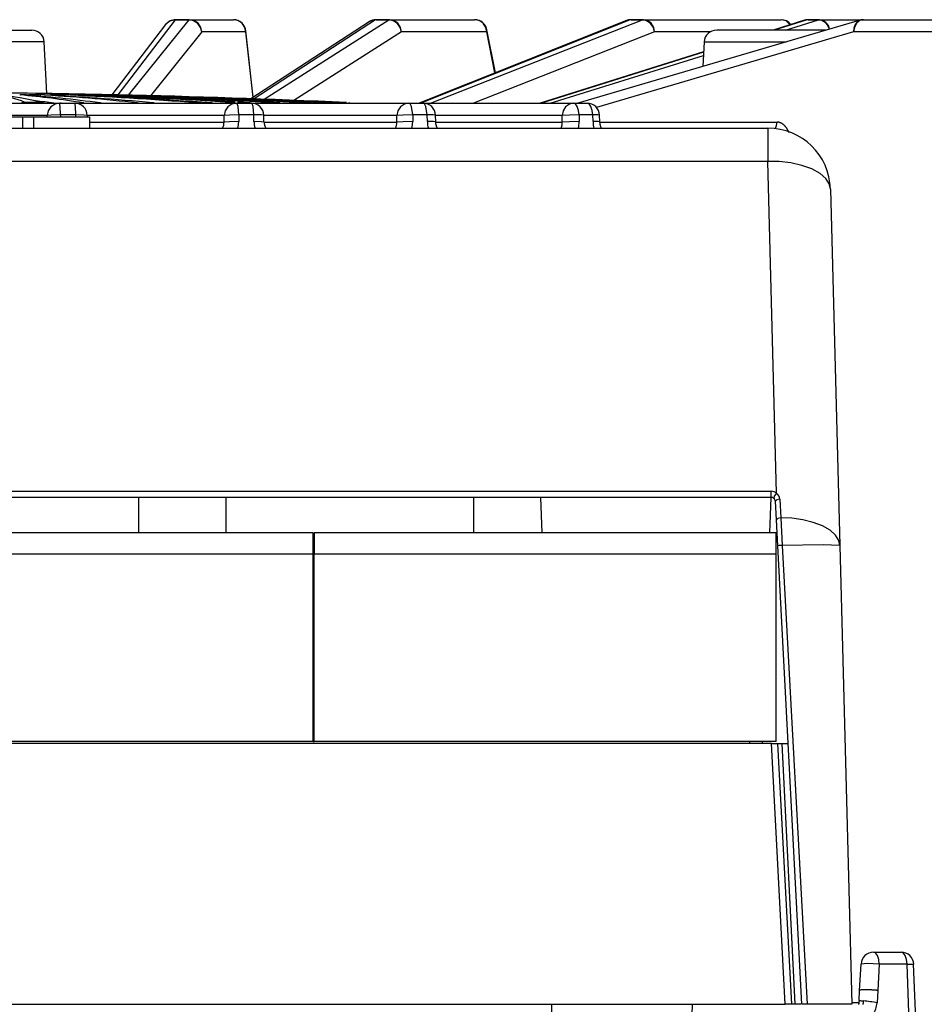
# Model space of a CAD drawing. Extents: x 31 to 414, y 3 to 284.
# Drawn here: x 81 to 96, y 152 to 169 of the extents above; entities that cross this region are included whole.
import ezdxf

# ---------------------------------------------------------------- set-up
doc = ezdxf.new("R2010")
doc.units = 0
for name, color, linetype in [('13032890_PCB_RB3', 7, 'CONTINUOUS'), ('19020236_KRYT_ŠR', 7, 'CONTINUOUS'), ('19020411_DRŽÁK_E', 7, 'CONTINUOUS'), ('19020412-01_KRYT', 7, 'CONTINUOUS'), ('19530351_COOLER', 7, 'CONTINUOUS'), ('19620232_KRYT_SK', 7, 'CONTINUOUS'), ('DEFAULT', 7, 'CONTINUOUS'), ('VÝROBNÍ_ŠTÍTEK', 7, 'CONTINUOUS')]:
    doc.layers.add(name, color=color, linetype=linetype)

# ---------------------------------------------------------------- blocks, each defined once
blk = doc.blocks.new('SE3')
at = {"layer": '13032890_PCB_RB3', "color": 7, "linetype": 'CONTINUOUS'}
for p, q in [((83.315, 160.23), (83.315, 160.825)), ((84.777, 160.23), (84.777, 160.825)), ((88.933, 160.23), (88.933, 160.825)), ((86.238, 160.23), (74.985, 160.23)), ((86.238, 159.88), (86.238, 160.23)), ((86.255, 160.23), (86.255, 159.88)), ((94.008, 160.23), (86.255, 160.23)), ((94.008, 159.88), (94.008, 160.23)), ((74.985, 159.88), (86.238, 159.88)), ((86.238, 156.73), (86.238, 159.88)), ((86.255, 156.73), (86.255, 159.88)), ((86.255, 159.88), (94.008, 159.88)), ((94.008, 156.73), (94.008, 159.88)), ((86.255, 159.18), (86.238, 159.18)), ((86.255, 158.83), (86.238, 158.83)), ((86.238, 156.73), (74.985, 156.73)), ((86.238, 156.73), (86.255, 156.73)), ((94.008, 156.73), (86.255, 156.73)), ((93.562, 156.73), (93.562, 156.695))]:
    blk.add_line(p, q, dxfattribs=at)
at = {"layer": '19020236_KRYT_ŠR', "color": 7, "linetype": 'CONTINUOUS'}
for p, q in [((81.415, 167.581), (81.468, 167.581)), ((81.722, 167.581), (81.828, 167.581)), ((82.054, 167.581), (82.071, 167.581)), ((82.272, 167.581), (82.286, 167.581)), ((82.457, 167.581), (82.47, 167.581)), ((82.608, 167.581), (82.617, 167.581)), ((82.72, 167.581), (82.754, 167.581)), ((82.806, 167.581), (82.808, 167.581)), ((82.828, 167.581), (82.96, 167.578)), ((81.395, 167.458), (81.66, 167.458)), ((84.294, 167.444), (84.352, 167.444)), ((85.092, 167.444), (85.171, 167.444))]:
    blk.add_line(p, q, dxfattribs=at)
for points in [[(81.415, 167.581), (81.41, 167.581), (81.405, 167.581), (81.401, 167.581), (81.396, 167.581), (81.391, 167.581), (81.387, 167.581), (81.382, 167.581), (81.378, 167.581), (81.374, 167.581), (81.37, 167.58), (81.366, 167.58), (81.363, 167.58), (81.359, 167.58), (81.356, 167.58), (81.352, 167.58), (81.349, 167.58), (81.347, 167.58), (81.344, 167.58), (81.341, 167.58), (81.339, 167.58), (81.337, 167.58), (81.335, 167.58), (81.333, 167.58), (81.332, 167.579), (81.33, 167.579), (81.329, 167.579), (81.328, 167.579), (81.327, 167.579), (81.327, 167.579), (81.327, 167.579), (81.326, 167.579), (81.327, 167.579), (81.327, 167.578), (81.327, 167.578), (81.328, 167.578), (81.329, 167.578), (81.33, 167.578), (81.331, 167.578), (81.333, 167.578), (81.334, 167.578)], [(81.428, 167.571), (81.422, 167.578), (81.415, 167.581)], [(81.484, 167.566), (81.476, 167.577), (81.468, 167.581)], [(81.649, 167.578), (81.624, 167.572), (81.602, 167.555)], [(81.722, 167.581), (81.717, 167.581), (81.713, 167.581), (81.708, 167.581), (81.704, 167.581), (81.7, 167.581), (81.696, 167.581), (81.692, 167.581), (81.688, 167.581), (81.685, 167.581), (81.681, 167.58), (81.678, 167.58), (81.675, 167.58), (81.672, 167.58), (81.67, 167.58), (81.667, 167.58), (81.665, 167.58), (81.663, 167.58), (81.661, 167.58), (81.659, 167.58), (81.657, 167.58), (81.656, 167.58), (81.655, 167.58), (81.654, 167.58), (81.653, 167.579), (81.653, 167.579), (81.652, 167.579), (81.652, 167.579), (81.652, 167.579), (81.653, 167.579), (81.653, 167.579), (81.654, 167.579), (81.655, 167.579), (81.656, 167.578), (81.657, 167.578), (81.658, 167.578), (81.66, 167.578), (81.662, 167.578), (81.664, 167.578), (81.666, 167.578), (81.669, 167.578)], [(81.672, 167.578), (81.672, 167.578), (81.671, 167.578), (81.671, 167.578), (81.67, 167.578), (81.67, 167.578), (81.669, 167.578), (81.669, 167.578), (81.668, 167.578), (81.668, 167.578), (81.668, 167.578), (81.667, 167.578), (81.667, 167.578), (81.667, 167.578), (81.666, 167.578), (81.666, 167.578), (81.666, 167.578), (81.665, 167.578), (81.665, 167.578), (81.665, 167.578), (81.664, 167.578), (81.664, 167.578), (81.664, 167.578), (81.664, 167.578), (81.663, 167.578), (81.663, 167.578), (81.663, 167.578), (81.663, 167.578), (81.663, 167.578), (81.663, 167.578), (81.662, 167.578), (81.662, 167.578), (81.662, 167.578), (81.662, 167.578), (81.662, 167.578), (81.662, 167.578), (81.662, 167.578), (81.662, 167.578), (81.662, 167.578), (81.662, 167.578), (81.662, 167.578)], [(81.736, 167.574), (81.729, 167.579), (81.722, 167.581)], [(81.849, 167.568), (81.839, 167.577), (81.828, 167.581)], [(82.019, 167.578), (81.999, 167.573), (81.981, 167.56)], [(82.054, 167.581), (82.05, 167.581), (82.046, 167.581), (82.042, 167.581), (82.039, 167.581), (82.035, 167.581), (82.032, 167.581), (82.029, 167.581), (82.026, 167.581), (82.023, 167.581), (82.021, 167.58), (82.018, 167.58), (82.016, 167.58), (82.014, 167.58), (82.013, 167.58), (82.011, 167.58), (82.009, 167.58), (82.008, 167.58), (82.007, 167.58), (82.006, 167.58), (82.006, 167.58), (82.006, 167.58), (82.005, 167.58), (82.005, 167.58), (82.006, 167.579), (82.006, 167.579), (82.007, 167.579), (82.008, 167.579), (82.009, 167.579), (82.01, 167.579), (82.011, 167.579), (82.013, 167.579), (82.015, 167.579), (82.017, 167.578), (82.019, 167.578), (82.022, 167.578), (82.024, 167.578), (82.027, 167.578), (82.03, 167.578), (82.033, 167.578), (82.037, 167.578)], [(82.087, 167.576), (82.079, 167.579), (82.071, 167.581)], [(82.272, 167.581), (82.268, 167.581), (82.265, 167.581), (82.262, 167.581), (82.259, 167.581), (82.256, 167.581), (82.253, 167.581), (82.251, 167.581), (82.248, 167.581), (82.246, 167.581), (82.245, 167.58), (82.243, 167.58), (82.241, 167.58), (82.24, 167.58), (82.239, 167.58), (82.238, 167.58), (82.237, 167.58), (82.237, 167.58), (82.237, 167.58), (82.237, 167.58), (82.237, 167.58), (82.237, 167.58), (82.238, 167.58), (82.239, 167.58), (82.24, 167.579), (82.241, 167.579), (82.242, 167.579), (82.244, 167.579), (82.246, 167.579), (82.248, 167.579), (82.25, 167.579), (82.252, 167.579), (82.255, 167.579), (82.257, 167.578), (82.26, 167.578), (82.263, 167.578), (82.266, 167.578), (82.27, 167.578), (82.273, 167.578), (82.277, 167.578), (82.281, 167.578)], [(82.266, 167.578), (82.253, 167.575), (82.241, 167.569)], [(82.283, 167.578), (82.281, 167.578), (82.28, 167.578), (82.278, 167.578), (82.277, 167.578), (82.276, 167.578), (82.275, 167.578), (82.273, 167.578), (82.272, 167.578), (82.271, 167.578), (82.27, 167.578), (82.269, 167.578), (82.268, 167.578), (82.267, 167.578), (82.266, 167.578), (82.265, 167.578), (82.264, 167.578), (82.263, 167.578), (82.262, 167.578), (82.261, 167.578), (82.26, 167.578), (82.259, 167.578), (82.258, 167.578), (82.257, 167.578), (82.256, 167.579), (82.256, 167.579), (82.255, 167.579), (82.254, 167.579), (82.253, 167.579), (82.253, 167.579), (82.252, 167.579), (82.251, 167.579), (82.251, 167.579), (82.25, 167.579), (82.249, 167.579), (82.249, 167.579), (82.248, 167.579), (82.248, 167.579), (82.247, 167.579), (82.247, 167.579), (82.246, 167.579), (82.246, 167.579), (82.246, 167.579), (82.245, 167.579), (82.245, 167.579), (82.245, 167.579), (82.245, 167.579), (82.245, 167.579), (82.245, 167.579)], [(82.302, 167.567), (82.288, 167.577), (82.272, 167.581)], [(82.457, 167.581), (82.454, 167.581), (82.452, 167.581), (82.449, 167.581), (82.447, 167.581), (82.445, 167.581), (82.443, 167.581), (82.441, 167.581), (82.439, 167.581), (82.438, 167.581), (82.437, 167.58), (82.436, 167.58), (82.435, 167.58), (82.435, 167.58), (82.434, 167.58), (82.434, 167.58), (82.434, 167.58), (82.435, 167.58), (82.435, 167.58), (82.436, 167.58), (82.437, 167.58), (82.438, 167.58), (82.439, 167.58), (82.441, 167.58), (82.442, 167.579), (82.444, 167.579), (82.446, 167.579), (82.449, 167.579), (82.451, 167.579), (82.454, 167.579), (82.456, 167.579), (82.459, 167.579), (82.463, 167.579), (82.466, 167.578), (82.469, 167.578), (82.473, 167.578), (82.477, 167.578), (82.481, 167.578), (82.485, 167.578), (82.489, 167.578), (82.494, 167.578)], [(82.487, 167.578), (82.485, 167.578), (82.484, 167.578), (82.482, 167.578), (82.481, 167.578), (82.479, 167.578), (82.478, 167.578), (82.476, 167.578), (82.475, 167.578), (82.474, 167.578), (82.472, 167.578), (82.471, 167.578), (82.469, 167.578), (82.468, 167.578), (82.467, 167.578), (82.466, 167.578), (82.464, 167.579), (82.463, 167.579), (82.462, 167.579), (82.461, 167.579), (82.46, 167.579), (82.459, 167.579), (82.458, 167.579), (82.457, 167.579), (82.456, 167.579), (82.455, 167.579), (82.454, 167.579), (82.453, 167.579), (82.452, 167.579), (82.451, 167.579), (82.45, 167.579), (82.449, 167.579), (82.449, 167.579), (82.448, 167.579), (82.447, 167.579), (82.446, 167.579), (82.446, 167.579), (82.445, 167.579), (82.445, 167.579), (82.444, 167.579), (82.443, 167.579), (82.443, 167.579), (82.443, 167.579), (82.442, 167.58), (82.442, 167.58), (82.442, 167.58), (82.441, 167.58), (82.441, 167.58), (82.441, 167.58)], [(82.48, 167.578), (82.471, 167.576), (82.461, 167.571)], [(82.494, 167.574), (82.482, 167.579), (82.47, 167.581)], [(82.608, 167.581), (82.606, 167.581), (82.604, 167.581), (82.603, 167.581), (82.602, 167.581), (82.601, 167.581), (82.6, 167.581), (82.599, 167.581), (82.598, 167.581), (82.597, 167.581), (82.596, 167.581), (82.596, 167.581), (82.595, 167.581), (82.595, 167.581), (82.594, 167.58), (82.594, 167.58), (82.594, 167.58), (82.594, 167.58), (82.594, 167.58), (82.594, 167.58), (82.595, 167.58), (82.595, 167.58), (82.596, 167.58), (82.596, 167.58), (82.597, 167.58), (82.598, 167.58), (82.599, 167.58), (82.6, 167.58), (82.601, 167.58), (82.602, 167.58), (82.603, 167.58), (82.605, 167.58), (82.606, 167.58), (82.608, 167.58), (82.609, 167.579), (82.611, 167.579), (82.613, 167.579), (82.615, 167.579), (82.617, 167.579), (82.619, 167.579), (82.621, 167.579)], [(82.623, 167.579), (82.621, 167.579), (82.62, 167.579), (82.619, 167.579), (82.618, 167.579), (82.617, 167.579), (82.616, 167.579), (82.615, 167.579), (82.614, 167.579), (82.613, 167.579), (82.612, 167.579), (82.611, 167.579), (82.61, 167.579), (82.609, 167.579), (82.608, 167.58), (82.608, 167.58), (82.607, 167.58), (82.606, 167.58), (82.605, 167.58), (82.605, 167.58), (82.604, 167.58), (82.604, 167.58), (82.603, 167.58), (82.602, 167.58), (82.602, 167.58), (82.602, 167.58), (82.601, 167.58), (82.601, 167.58), (82.601, 167.58), (82.6, 167.58), (82.6, 167.58), (82.6, 167.58), (82.6, 167.58)], [(82.623, 167.578), (82.615, 167.58), (82.608, 167.581)], [(82.621, 167.579), (82.623, 167.579), (82.624, 167.579), (82.626, 167.579), (82.628, 167.579), (82.63, 167.579), (82.631, 167.579), (82.633, 167.579), (82.635, 167.579), (82.637, 167.579), (82.639, 167.578), (82.641, 167.578), (82.643, 167.578), (82.645, 167.578), (82.647, 167.578), (82.649, 167.578), (82.652, 167.578), (82.654, 167.578), (82.656, 167.578), (82.658, 167.578), (82.661, 167.578), (82.663, 167.578), (82.665, 167.578), (82.668, 167.578), (82.67, 167.578)], [(82.659, 167.578), (82.648, 167.574), (82.638, 167.565)], [(82.72, 167.581), (82.718, 167.581), (82.717, 167.581), (82.716, 167.581), (82.716, 167.581), (82.715, 167.581), (82.714, 167.581), (82.714, 167.581), (82.714, 167.581), (82.713, 167.581), (82.713, 167.581), (82.713, 167.581), (82.713, 167.581), (82.713, 167.58), (82.714, 167.58), (82.714, 167.58), (82.715, 167.58), (82.715, 167.58), (82.716, 167.58), (82.717, 167.58), (82.718, 167.58), (82.719, 167.58), (82.72, 167.58), (82.721, 167.58), (82.723, 167.58)], [(82.723, 167.581), (82.721, 167.581), (82.72, 167.581)], [(82.723, 167.58), (82.724, 167.58), (82.725, 167.58), (82.726, 167.58), (82.728, 167.58), (82.729, 167.58), (82.73, 167.58), (82.732, 167.58), (82.733, 167.58), (82.735, 167.58), (82.737, 167.58), (82.738, 167.579), (82.74, 167.579), (82.742, 167.579), (82.744, 167.579), (82.746, 167.579), (82.748, 167.579), (82.75, 167.579), (82.752, 167.579), (82.754, 167.579), (82.756, 167.579), (82.758, 167.579), (82.76, 167.579), (82.763, 167.579), (82.765, 167.579), (82.767, 167.579), (82.77, 167.579), (82.772, 167.578), (82.775, 167.578), (82.777, 167.578), (82.78, 167.578), (82.782, 167.578), (82.785, 167.578), (82.787, 167.578), (82.79, 167.578), (82.793, 167.578), (82.796, 167.578), (82.798, 167.578), (82.801, 167.578), (82.804, 167.578), (82.807, 167.578)], [(82.781, 167.574), (82.768, 167.579), (82.754, 167.581)], [(82.799, 167.578), (82.792, 167.575), (82.785, 167.568)], [(82.809, 167.581), (82.807, 167.581), (82.806, 167.581)], [(82.92, 167.578), (82.915, 167.574), (82.91, 167.564)], [(81.395, 167.458), (81.37, 167.454), (81.348, 167.441)], [(81.401, 167.441), (81.398, 167.453), (81.395, 167.458)], [(81.668, 167.441), (81.664, 167.453), (81.66, 167.458)], [(81.675, 167.457), (81.668, 167.458), (81.66, 167.458)], [(82.384, 167.444), (82.372, 167.443), (82.362, 167.44)], [(82.389, 167.44), (82.386, 167.442), (82.384, 167.444)], [(82.667, 167.44), (82.664, 167.442), (82.661, 167.444)], [(82.669, 167.443), (82.665, 167.443), (82.661, 167.444)], [(83.291, 167.444), (83.28, 167.443), (83.27, 167.44)], [(83.299, 167.44), (83.295, 167.442), (83.291, 167.444)], [(83.561, 167.44), (83.556, 167.442), (83.551, 167.444)], [(83.557, 167.443), (83.554, 167.444), (83.551, 167.444)], [(84.294, 167.444), (84.284, 167.443), (84.275, 167.44)], [(84.305, 167.44), (84.3, 167.442), (84.294, 167.444)], [(84.538, 167.44), (84.532, 167.442), (84.526, 167.444)], [(84.529, 167.444), (84.528, 167.444), (84.526, 167.444)], [(85.186, 167.44), (85.179, 167.442), (85.171, 167.444)], [(85.173, 167.444), (85.172, 167.444), (85.171, 167.444)], [(85.554, 167.444), (85.546, 167.443), (85.539, 167.44)], [(85.569, 167.44), (85.561, 167.442), (85.554, 167.444)], [(86.047, 167.444), (86.041, 167.443), (86.035, 167.44)], [(86.064, 167.44), (86.056, 167.442), (86.047, 167.444)], [(86.206, 167.44), (86.198, 167.442), (86.189, 167.444)], [(86.436, 167.444), (86.432, 167.443), (86.427, 167.44)], [(86.454, 167.44), (86.446, 167.442), (86.436, 167.444)], [(86.56, 167.44), (86.551, 167.442), (86.542, 167.444)], [(86.78, 167.444), (86.778, 167.443), (86.775, 167.44)], [(86.853, 167.44), (86.844, 167.442), (86.834, 167.444)]]:
    blk.add_lwpolyline(points, dxfattribs=at)
for centre, radius, start, end in [((79.013, -7.378), 175, 88.75029, 89.47655), ((80.446, 164.857), 2.769, 69.956, 79.269), ((80.207, 161.193), 6.432, 76.9443, 83.072), ((80.23, 154.589), 13.033, 80.4901, 85.2313), ((79.987, 147.599), 20.024, 82.3241, 86.1401), ((81.328, 167.511), 0.0667, 79.9369, 82.9003), ((81.481, 163.045), 4.536, 87.8748, 90.1676), ((80.005, 137.316), 30.306, 83.7757, 86.8893), ((79.774, 127.662), 39.961, 84.5753, 87.2815), ((81.826, 161.58), 6.001, 88.158, 89.986), ((79.747, 109.646), 57.976, 85.5025, 87.75441), ((79.541, 98.01), 69.612, 85.89297, 87.94517), ((82.056, 160.521), 7.06, 88.2973, 89.8771), ((79.572, 86.034), 81.588, 86.23596, 88.10773), ((79.388, 73.937), 93.686, 86.60995, 88.23039), ((82.255, 159.518), 8.063, 88.395, 89.7743), ((82.417, 158.539), 9.042, 88.4626, 89.6656), ((79.415, 61.96), 105.662, 86.66929, 88.33742), ((79.258, 50.324), 117.298, 86.85943, 88.41946), ((82.535, 157.445), 10.136, 88.5092, 89.5377), ((79.28, 39.262), 128.36, 86.97818, 88.49159), ((79.154, 28.976), 138.646, 87.09156, 88.54685), ((82.598, 154.817), 12.765, 88.5572, 89.3023), ((79.171, 19.672), 147.95, 87.22431, 88.59493), ((83.036, 174.2), 6.623, 268.0057, 268.0111), ((82.804, 167.512), 0.0684, 85.469, 87.1625), ((79.077, 11.522), 156.1, 87.25923, 88.63093), ((82.455, 146.833), 20.751, 88.6105, 89.0256), ((83.036, 174.2), 6.623, 268.0279, 269.0312), ((79.068, 0.929), 166.693, 87.34825, 88.67612), ((79.025, -6.213), 173.835, 87.43785, 88.70344), ((79.013, -7.331), 174.954, 87.44923, 88.70745), ((80.163, 154.527), 13.028, 82.3971, 83.7466), ((81.66, 167.388), 0.07, 47.4089, 76.9795), ((82.66, 167.374), 0.07, 70.9902, 82.3324), ((79.69, 109.602), 57.953, 86.42121, 86.48115), ((83.55, 167.374), 0.07, 70.9902, 84.5782), ((84.524, 167.374), 0.07, 71.4076, 85.8942), ((79.388, 73.937), 93.686, 86.46076, 86.58388), ((85.169, 167.374), 0.07, 71.4076, 86.4615), ((86.186, 167.374), 0.07, 71.4075, 87.0918), ((79.021, -3.443), 171.065, 87.40457, 87.57843), ((86.539, 167.374), 0.07, 70.9902, 87.2594), ((86.831, 167.374), 0.07, 71.4075, 87.3822)]:
    blk.add_arc(centre, radius, start, end, dxfattribs=at)
at = {"layer": '19020411_DRŽÁK_E', "color": 7, "linetype": 'CONTINUOUS'}
for p, q in [((93.927, 156.695), (67.296, 156.695)), ((94.157, 152.32), (93.927, 156.695)), ((93.927, 156.695), (94.032, 156.695)), ((94.032, 156.695), (94.262, 152.32)), ((94.032, 156.695), (94.1, 156.695)), ((94.1, 156.695), (94.208, 156.695)), ((94.1, 156.695), (94.319, 152.32)), ((67.067, 152.32), (94.157, 152.32)), ((94.262, 152.32), (94.157, 152.32)), ((94.319, 152.32), (94.262, 152.32)), ((94.42, 152.32), (94.319, 152.32))]:
    blk.add_line(p, q, dxfattribs=at)
at = {"layer": '19020412-01_KRYT', "color": 7, "linetype": 'CONTINUOUS'}
for p, q in [((81.08, 167.212), (81.361, 167.212)), ((81.361, 167.212), (81.361, 167.02)), ((81.361, 167.212), (81.548, 167.212)), ((81.548, 167.212), (81.548, 167.02)), ((81.548, 167.212), (82.484, 167.212)), ((82.484, 167.212), (82.484, 167.02)), ((67.355, 167.02), (93.869, 167.02)), ((93.869, 167.02), (93.869, 166.463)), ((93.869, 166.463), (67.355, 166.463)), ((94.015, 160.896), (93.869, 166.463)), ((94.919, 165.997), (95.075, 160.018)), ((67.298, 160.928), (93.926, 160.928)), ((93.926, 160.825), (93.926, 160.928)), ((93.926, 160.825), (67.298, 160.825)), ((90.052, 160.825), (90.073, 160.23)), ((93.901, 160.23), (93.922, 160.825)), ((94.012, 160.447), (93.996, 160.759)), ((94.069, 160.795), (94.086, 160.484)), ((94.035, 160.014), (94.012, 160.447)), ((94.086, 160.484), (94.11, 160.02)), ((94.438, 152.32), (94.035, 160.014)), ((94.11, 160.02), (94.528, 152.32)), ((95.075, 160.018), (95.277, 152.32)), ((93.777, 156.695), (93.779, 156.73)), ((94.528, 152.32), (94.438, 152.32)), ((95.277, 152.32), (94.528, 152.32))]:
    blk.add_line(p, q, dxfattribs=at)
for points in [[(94.919, 165.997), (94.899, 166.086), (94.841, 166.176), (94.743, 166.261), (94.607, 166.336), (94.439, 166.395), (94.253, 166.437), (94.059, 166.459), (93.869, 166.463)], [(94.015, 160.896), (93.975, 160.844), (93.97, 160.809)], [(94.069, 160.795), (94.017, 160.784), (93.996, 160.759)], [(94.086, 160.484), (94.033, 160.472), (94.012, 160.447)], [(95.075, 160.018), (95.057, 160.104), (95.003, 160.19), (94.911, 160.273), (94.784, 160.346), (94.628, 160.406), (94.453, 160.449), (94.268, 160.475), (94.086, 160.484)], [(94.11, 160.02), (94.057, 160.017), (94.035, 160.014)], [(95.075, 160.018), (94.797, 160.029), (94.11, 160.02)]]:
    blk.add_lwpolyline(points, dxfattribs=at)
for centre, radius, start, end in [((93.869, 165.97), 1.05, 1.5, 90), ((93.926, 160.788), 0.14, 50.5003, 90), ((93.926, 160.755), 0.07, 50.5003, 90), ((93.926, 160.755), 0.0692, 2.6966, 50.8036), ((93.931, 160.786), 0.138, 3.8039, 52.7861)]:
    blk.add_arc(centre, radius, start, end, dxfattribs=at)
at = {"layer": '19530351_COOLER', "color": 7, "linetype": 'CONTINUOUS'}
for p, q in [((83.924, 168.837), (82.96, 167.578)), ((83.14, 167.572), (84.155, 168.837)), ((84.155, 168.837), (83.924, 168.837)), ((83.929, 168.84), (84.16, 168.84)), ((84.16, 168.84), (84.9, 168.84)), ((87.283, 168.837), (85.248, 167.511)), ((85.414, 167.504), (87.507, 168.837)), ((87.507, 168.837), (87.283, 168.837)), ((87.293, 168.84), (87.517, 168.84)), ((87.517, 168.84), (88.948, 168.84)), ((91.555, 168.837), (88.047, 167.44)), ((88.209, 167.44), (91.763, 168.837)), ((91.763, 168.837), (91.555, 168.837)), ((91.571, 168.84), (91.78, 168.84)), ((91.78, 168.84), (94.09, 168.84)), ((94.525, 168.837), (93.976, 168.665)), ((94.163, 168.665), (94.716, 168.837)), ((94.716, 168.837), (94.525, 168.837)), ((94.545, 168.84), (94.737, 168.84)), ((94.737, 168.84), (95.475, 168.84)), ((95.475, 168.84), (98.533, 168.84)), ((83.763, 168.758), (82.86, 167.58)), ((87.178, 168.806), (85.194, 167.513)), ((91.494, 168.825), (88.015, 167.44)), ((89.298, 167.951), (89.155, 168.672)), ((95.416, 168.831), (90.663, 167.434)), ((94.482, 168.83), (93.955, 168.665)), ((79.709, 168.665), (81.515, 168.665)), ((84.368, 168.634), (83.507, 167.562)), ((85.107, 168.634), (84.368, 168.634)), ((85.23, 167.536), (85.107, 168.634)), ((85.233, 167.538), (85.109, 168.654)), ((87.718, 168.634), (85.913, 167.484)), ((89.15, 168.634), (87.718, 168.634)), ((91.967, 168.634), (88.93, 167.44)), ((89.286, 167.946), (89.15, 168.634)), ((95.307, 168.634), (90.991, 167.365)), ((92.898, 168.634), (91.967, 168.634)), ((94.815, 168.665), (93.009, 168.665)), ((98.365, 168.634), (95.307, 168.634)), ((81.725, 168.466), (79.499, 168.466)), ((81.77, 167.6), (81.725, 168.466)), ((92.799, 168.466), (92.777, 168.056)), ((92.799, 168.466), (94.176, 168.466)), ((92.79, 168.3), (90.046, 167.44)), ((92.79, 168.293), (90.068, 167.44)), ((90.217, 167.44), (92.787, 168.238)), ((81.061, 167.44), (81.983, 167.44)), ((81.983, 167.44), (82.237, 167.44)), ((82.008, 167.44), (82.001, 167.44)), ((82.237, 167.44), (84.95, 167.44)), ((84.95, 167.44), (85.2, 167.44)), ((85.2, 167.44), (87.841, 167.44)), ((87.841, 167.44), (88.082, 167.44)), ((88.082, 167.44), (90.607, 167.44)), ((90.607, 167.44), (90.835, 167.44)), ((81.774, 167.234), (80.851, 167.234)), ((81.773, 167.212), (81.774, 167.234)), ((81.996, 167.241), (81.996, 167.212)), ((82.253, 167.241), (81.996, 167.241)), ((82.253, 167.212), (82.253, 167.241)), ((84.744, 167.234), (82.447, 167.234)), ((82.447, 167.234), (82.447, 167.212)), ((84.743, 167.121), (84.744, 167.234)), ((84.99, 167.241), (84.989, 167.129)), ((85.242, 167.241), (84.99, 167.241)), ((85.245, 167.129), (85.242, 167.241)), ((85.412, 167.123), (85.409, 167.236)), ((87.642, 167.234), (85.409, 167.234)), ((87.642, 167.121), (87.642, 167.234)), ((87.908, 167.241), (87.908, 167.129)), ((88.151, 167.241), (87.908, 167.241)), ((88.155, 167.129), (88.151, 167.241)), ((88.295, 167.124), (88.291, 167.237)), ((90.418, 167.234), (88.291, 167.234)), ((90.419, 167.121), (90.418, 167.234)), ((90.699, 167.241), (90.7, 167.129)), ((90.929, 167.241), (90.699, 167.241)), ((90.934, 167.129), (90.929, 167.241)), ((91.048, 167.126), (91.043, 167.238)), ((82.484, 167.121), (84.743, 167.121)), ((85.415, 167.121), (87.642, 167.121)), ((88.299, 167.121), (90.419, 167.121)), ((91.051, 167.121), (94.022, 167.121)), ((95.641, 153.195), (96.105, 153.195)), ((95.408, 152.553), (95.431, 152.996)), ((95.736, 152.996), (95.713, 152.553)), ((96.203, 152.996), (95.736, 152.996)), ((96.924, 137.376), (96.314, 152.993)), ((95.399, 152.383), (95.408, 152.553)), ((95.713, 152.553), (95.702, 152.344)), ((95.276, 152.351), (95.394, 152.351))]:
    blk.add_line(p, q, dxfattribs=at)
for points in [[(83.924, 168.837), (83.834, 168.816), (83.763, 168.758)], [(83.929, 168.84), (83.927, 168.839), (83.924, 168.837)], [(84.16, 168.84), (84.157, 168.839), (84.155, 168.837)], [(84.368, 168.634), (84.35, 168.709), (84.302, 168.777), (84.231, 168.822), (84.155, 168.837)], [(84.368, 168.634), (84.352, 168.71), (84.306, 168.78), (84.236, 168.825), (84.16, 168.84)], [(85.107, 168.634), (85.092, 168.71), (85.045, 168.78), (84.975, 168.825), (84.9, 168.84)], [(87.283, 168.837), (87.228, 168.829), (87.178, 168.806)], [(87.293, 168.84), (87.288, 168.839), (87.283, 168.837)], [(87.517, 168.84), (87.512, 168.839), (87.507, 168.837)], [(87.718, 168.634), (87.699, 168.709), (87.651, 168.777), (87.581, 168.822), (87.507, 168.837)], [(87.718, 168.634), (87.703, 168.71), (87.658, 168.78), (87.59, 168.825), (87.517, 168.84)], [(89.15, 168.634), (89.135, 168.71), (89.09, 168.78), (89.022, 168.825), (88.948, 168.84)], [(91.555, 168.837), (91.524, 168.834), (91.494, 168.825)], [(91.571, 168.84), (91.563, 168.839), (91.555, 168.837)], [(91.78, 168.84), (91.771, 168.839), (91.763, 168.837)], [(91.967, 168.634), (91.947, 168.709), (91.9, 168.777), (91.833, 168.822), (91.763, 168.837)], [(91.967, 168.634), (91.953, 168.71), (91.911, 168.78), (91.848, 168.825), (91.78, 168.84)], [(94.24, 168.756), (94.174, 168.818), (94.09, 168.84)], [(94.525, 168.837), (94.503, 168.835), (94.482, 168.83)], [(94.545, 168.84), (94.535, 168.839), (94.525, 168.837)], [(94.737, 168.84), (94.727, 168.839), (94.716, 168.837)], [(94.9, 168.68), (94.872, 168.741), (94.827, 168.793), (94.772, 168.826), (94.716, 168.837)], [(94.905, 168.681), (94.883, 168.743), (94.843, 168.795), (94.792, 168.829), (94.737, 168.84)], [(95.475, 168.84), (95.414, 168.825), (95.357, 168.78), (95.32, 168.71), (95.307, 168.634)], [(89.15, 168.634), (89.155, 168.652), (89.154, 168.671)], [(95.416, 168.831), (95.369, 168.806), (95.331, 168.76), (95.31, 168.699), (95.307, 168.634)], [(85.107, 168.634), (85.109, 168.643), (85.108, 168.653)], [(81.983, 167.44), (81.907, 167.425), (81.836, 167.38), (81.79, 167.31), (81.774, 167.234)], [(81.996, 167.241), (81.992, 167.382), (81.983, 167.44)], [(82.253, 167.241), (82.248, 167.382), (82.237, 167.44)], [(84.95, 167.44), (84.875, 167.425), (84.805, 167.38), (84.759, 167.31), (84.744, 167.234)], [(84.99, 167.241), (84.978, 167.382), (84.964, 167.426), (84.95, 167.44)], [(85.242, 167.241), (85.229, 167.382), (85.215, 167.426), (85.2, 167.44)], [(87.841, 167.44), (87.769, 167.425), (87.702, 167.38), (87.657, 167.31), (87.642, 167.234)], [(87.908, 167.241), (87.887, 167.382), (87.865, 167.426), (87.841, 167.44)], [(88.151, 167.241), (88.13, 167.382), (88.107, 167.426), (88.082, 167.44)], [(90.607, 167.44), (90.538, 167.425), (90.474, 167.38), (90.432, 167.31), (90.418, 167.234)], [(90.699, 167.241), (90.691, 167.315), (90.67, 167.382), (90.64, 167.426), (90.607, 167.44)], [(90.929, 167.241), (90.921, 167.315), (90.9, 167.382), (90.868, 167.426), (90.835, 167.44)], [(81.996, 167.241), (81.844, 167.24), (81.774, 167.234)], [(82.447, 167.234), (82.391, 167.24), (82.253, 167.241)], [(82.447, 167.234), (82.447, 167.234), (82.447, 167.234)], [(84.99, 167.241), (84.833, 167.24), (84.744, 167.234)], [(85.41, 167.236), (85.363, 167.241), (85.242, 167.241)], [(87.908, 167.241), (87.748, 167.24), (87.642, 167.234)], [(88.292, 167.237), (88.254, 167.241), (88.151, 167.241)], [(90.699, 167.241), (90.539, 167.24), (90.418, 167.234)], [(91.044, 167.238), (91.014, 167.241), (90.929, 167.241)], [(84.989, 167.129), (84.832, 167.128), (84.743, 167.121)], [(85.413, 167.123), (85.366, 167.128), (85.245, 167.129)], [(87.908, 167.129), (87.748, 167.128), (87.642, 167.121)], [(88.296, 167.125), (88.257, 167.129), (88.155, 167.129)], [(88.324, 167.02), (88.323, 167.022), (88.322, 167.024), (88.321, 167.027), (88.319, 167.029), (88.318, 167.032), (88.317, 167.034), (88.316, 167.037), (88.314, 167.039), (88.313, 167.042), (88.312, 167.044), (88.311, 167.047), (88.31, 167.05), (88.309, 167.052), (88.308, 167.055), (88.307, 167.057), (88.306, 167.06), (88.305, 167.063), (88.305, 167.065), (88.304, 167.068), (88.303, 167.071), (88.302, 167.073), (88.302, 167.076), (88.301, 167.079), (88.301, 167.081), (88.3, 167.084), (88.3, 167.087), (88.299, 167.089), (88.299, 167.092), (88.299, 167.094), (88.299, 167.097), (88.298, 167.1), (88.298, 167.102), (88.298, 167.105), (88.298, 167.108), (88.298, 167.11), (88.298, 167.113), (88.298, 167.116), (88.298, 167.119), (88.299, 167.122), (88.299, 167.124)], [(90.398, 167.018), (90.399, 167.022), (90.401, 167.026), (90.403, 167.03), (90.404, 167.034), (90.406, 167.038), (90.407, 167.042), (90.409, 167.047), (90.41, 167.051), (90.411, 167.055), (90.412, 167.059), (90.413, 167.064), (90.414, 167.068), (90.415, 167.072), (90.416, 167.077), (90.417, 167.081), (90.417, 167.085), (90.418, 167.09), (90.418, 167.094), (90.418, 167.099), (90.419, 167.103), (90.419, 167.108), (90.419, 167.112), (90.419, 167.117), (90.419, 167.121)], [(90.7, 167.129), (90.539, 167.128), (90.419, 167.121)], [(91.049, 167.126), (91.018, 167.129), (90.934, 167.129)], [(91.077, 167.018), (91.075, 167.021), (91.074, 167.024), (91.072, 167.027), (91.071, 167.031), (91.069, 167.034), (91.068, 167.037), (91.067, 167.04), (91.065, 167.043), (91.064, 167.047), (91.063, 167.05), (91.062, 167.053), (91.061, 167.056), (91.06, 167.06), (91.059, 167.063), (91.058, 167.066), (91.057, 167.07), (91.056, 167.073), (91.056, 167.076), (91.055, 167.08), (91.055, 167.083), (91.054, 167.086), (91.054, 167.09), (91.053, 167.093), (91.053, 167.097), (91.052, 167.1), (91.052, 167.104), (91.052, 167.107), (91.052, 167.111), (91.051, 167.115), (91.051, 167.118), (91.051, 167.122), (91.051, 167.126)], [(93.996, 167.012), (94.015, 167.064), (94.022, 167.121)], [(94.224, 166.944), (94.222, 166.95), (94.219, 166.955), (94.217, 166.961), (94.214, 166.967), (94.212, 166.972), (94.209, 166.978), (94.206, 166.983), (94.203, 166.988), (94.2, 166.993), (94.197, 166.998), (94.194, 167.003), (94.191, 167.008), (94.188, 167.013), (94.185, 167.018), (94.182, 167.023), (94.179, 167.027), (94.176, 167.032), (94.172, 167.036), (94.169, 167.04), (94.165, 167.044), (94.162, 167.049), (94.158, 167.052), (94.155, 167.056), (94.151, 167.06), (94.148, 167.064), (94.144, 167.067), (94.14, 167.071), (94.137, 167.074), (94.133, 167.077), (94.129, 167.081), (94.125, 167.084), (94.121, 167.086), (94.117, 167.089), (94.113, 167.092), (94.109, 167.095), (94.106, 167.097), (94.101, 167.099), (94.097, 167.102), (94.093, 167.104), (94.089, 167.106), (94.085, 167.108), (94.081, 167.109), (94.077, 167.111), (94.073, 167.112), (94.069, 167.114), (94.064, 167.115), (94.06, 167.116), (94.056, 167.117), (94.052, 167.118), (94.048, 167.119), (94.043, 167.12), (94.039, 167.12), (94.035, 167.121), (94.03, 167.121), (94.026, 167.121), (94.022, 167.121)], [(95.736, 152.996), (95.728, 153.07), (95.707, 153.137), (95.675, 153.181), (95.641, 153.195)], [(96.203, 152.996), (96.195, 153.07), (96.173, 153.137), (96.14, 153.181), (96.105, 153.195)], [(95.736, 152.996), (95.532, 153.006), (95.431, 152.996)], [(96.235, 152.182), (96.229, 152.345), (96.222, 152.508), (96.216, 152.67), (96.21, 152.833), (96.203, 152.996)], [(96.203, 152.996), (96.215, 152.996), (96.226, 152.996), (96.237, 152.996), (96.247, 152.996), (96.257, 152.996), (96.267, 152.996), (96.275, 152.996), (96.284, 152.996), (96.291, 152.996), (96.297, 152.996), (96.303, 152.995), (96.307, 152.995), (96.311, 152.995), (96.313, 152.994), (96.315, 152.994), (96.315, 152.993)], [(95.713, 152.553), (95.707, 152.553), (95.702, 152.554), (95.696, 152.554), (95.691, 152.555), (95.685, 152.555), (95.68, 152.556), (95.674, 152.556), (95.668, 152.557), (95.662, 152.557), (95.657, 152.557), (95.651, 152.558), (95.645, 152.558), (95.639, 152.558), (95.633, 152.559), (95.627, 152.559), (95.621, 152.559), (95.615, 152.56), (95.609, 152.56), (95.604, 152.56), (95.598, 152.561), (95.592, 152.561), (95.586, 152.561), (95.58, 152.561), (95.574, 152.562), (95.568, 152.562), (95.563, 152.562), (95.557, 152.562), (95.551, 152.562), (95.546, 152.562), (95.54, 152.562), (95.535, 152.563), (95.529, 152.563), (95.524, 152.563), (95.519, 152.563), (95.514, 152.563), (95.508, 152.563), (95.503, 152.563), (95.498, 152.563), (95.494, 152.563), (95.489, 152.563), (95.484, 152.563), (95.48, 152.562), (95.475, 152.562), (95.471, 152.562), (95.467, 152.562), (95.463, 152.562), (95.459, 152.562), (95.455, 152.562), (95.451, 152.561), (95.448, 152.561), (95.445, 152.561), (95.441, 152.561), (95.438, 152.56), (95.435, 152.56), (95.432, 152.56), (95.43, 152.56), (95.427, 152.559), (95.425, 152.559), (95.422, 152.558), (95.42, 152.558), (95.418, 152.558), (95.417, 152.557), (95.415, 152.557), (95.414, 152.557), (95.412, 152.556), (95.411, 152.556), (95.41, 152.555), (95.41, 152.555), (95.409, 152.554), (95.408, 152.554), (95.408, 152.553), (95.408, 152.553)], [(95.399, 152.383), (95.399, 152.377), (95.398, 152.372), (95.398, 152.366), (95.397, 152.361), (95.397, 152.356), (95.396, 152.351), (95.396, 152.346), (95.395, 152.341), (95.394, 152.336), (95.393, 152.331), (95.392, 152.327), (95.39, 152.322), (95.389, 152.317)], [(95.47, 152.376), (95.47, 152.373), (95.47, 152.37), (95.47, 152.367), (95.469, 152.364), (95.469, 152.361), (95.469, 152.358), (95.469, 152.355), (95.468, 152.352), (95.468, 152.349), (95.467, 152.345), (95.467, 152.342), (95.466, 152.339), (95.466, 152.335), (95.465, 152.332), (95.464, 152.329), (95.464, 152.325), (95.463, 152.322), (95.462, 152.319)]]:
    blk.add_lwpolyline(points, dxfattribs=at)
for centre, radius, start, end in [((83.929, 168.63), 0.21, 90, 142.5432), ((84.9, 168.63), 0.21, 6.3432, 90), ((87.293, 168.63), 0.21, 90, 123.0923), ((88.948, 168.63), 0.21, 11.2247, 90), ((91.571, 168.63), 0.21, 90, 111.7105), ((94.09, 168.63), 0.21, 38.3919, 90), ((94.545, 168.63), 0.21, 90, 107.4026), ((95.475, 168.63), 0.21, 90, 106.3766), ((81.515, 168.455), 0.21, 3, 90), ((93.009, 168.455), 0.21, 90, 177), ((94.815, 168.455), 0.21, 83.8881, 90), ((82.237, 167.23), 0.21, 1.2147, 90), ((85.2, 167.23), 0.21, 1.5885, 90), ((88.082, 167.23), 0.21, 1.9346, 90), ((90.835, 167.23), 0.21, 2.2469, 90), ((84.54, 167.118), 0.203, 330.5866, 0.8993), ((84.576, 167.129), 0.413, 344.5024, 359.9304), ((85.668, 167.139), 0.423, 181.3522, 196.4509), ((85.618, 167.12), 0.203, 179.1987, 209.8813), ((87.446, 167.111), 0.197, 331.6259, 2.8422), ((87.505, 167.119), 0.403, 345.5694, 1.3877), ((88.573, 167.134), 0.418, 180.764, 196.0386), ((90.31, 167.106), 0.39, 346.9991, 3.3389), ((91.345, 167.126), 0.411, 179.7017, 195.2664), ((95.641, 152.985), 0.21, 90, 177), ((96.105, 152.985), 0.21, 2.2389, 90), ((96.091, 159.426), 7.077, 264.3909, 264.9676), ((95.304, 150.341), 2.042, 78.7837, 85.3491), ((95.227, 152.392), 0.477, 328.9773, 354.1945)]:
    blk.add_arc(centre, radius, start, end, dxfattribs=at)
at = {"layer": '19620232_KRYT_SK', "color": 7, "linetype": 'CONTINUOUS'}
blk.add_line((92.596, 152.145), (92.601, 152.32), dxfattribs=at)
at = {"layer": 'VÝROBNÍ_ŠTÍTEK', "color": 7, "linetype": 'CONTINUOUS'}
blk.add_line((90.237, 152.32), (90.237, 152.145), dxfattribs=at)

msp = doc.modelspace()

# ---------------------------------------------------------------- block references
at = {"layer": 'DEFAULT'}
msp.add_blockref('SE3', (0, 0), dxfattribs=at)

doc.saveas('drawing.dxf')
